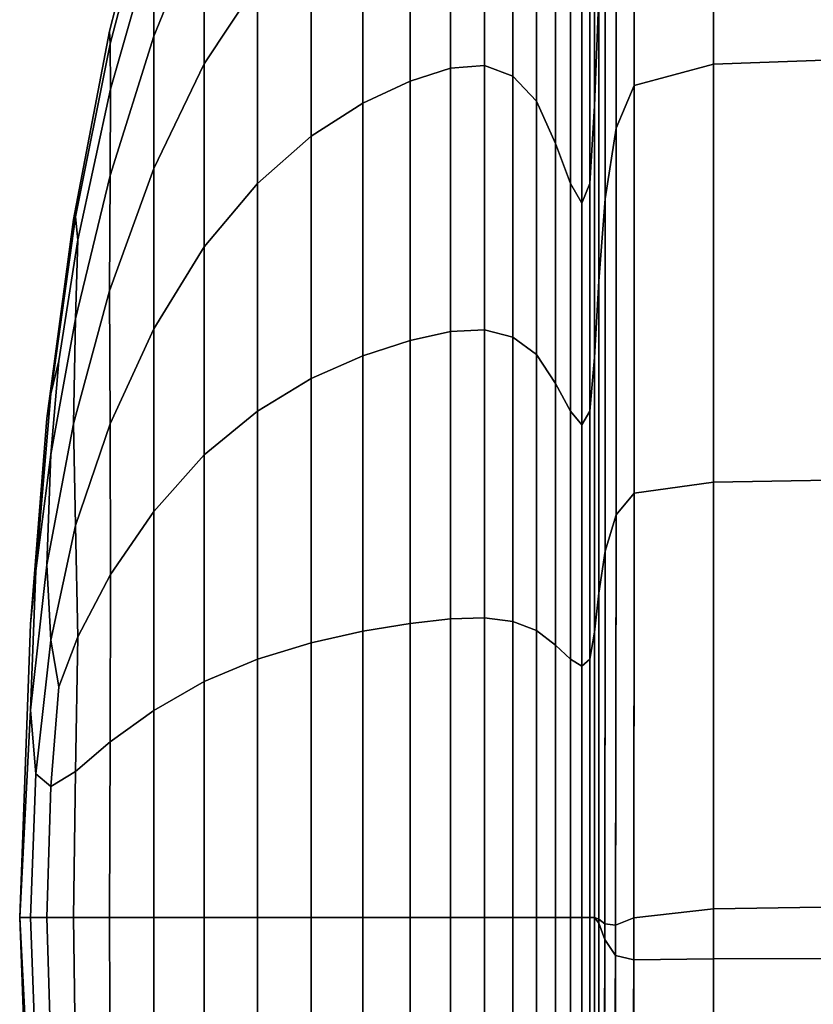
# Model space of a CAD drawing. Extents: x -0.286 to 0.286, y -0.213 to 0.332.
# Drawn here: x -0.286 to -0.282, y 0.223 to 0.229 of the extents above; entities that cross this region are included whole.
import ezdxf

# ---------------------------------------------------------------- set-up
doc = ezdxf.new("R2010")
doc.units = 0

msp = doc.modelspace()

# ---------------------------------------------------------------- linework, layer by layer
for points in [[(-0.2822489, 0.2310748, 0.3690303), (-0.2810722, 0.2311371, 0.368937), (-0.2810722, 0.2287924, 0.3676686), (-0.2822489, 0.2287494, 0.3677723)], [(-0.2822489, 0.2310748, 0.3914863), (-0.2822489, 0.2287494, 0.3927443), (-0.2810722, 0.2287924, 0.3928481), (-0.2810722, 0.2311371, 0.3915797)], [(-0.2822489, 0.2310748, 0.3690303), (-0.2822489, 0.2287494, 0.3677723), (-0.2827294, 0.2286204, 0.3680837), (-0.2827294, 0.2308878, 0.3693103)], [(-0.2822489, 0.2310748, 0.3914863), (-0.2827294, 0.2308878, 0.3912064), (-0.2827294, 0.2286204, 0.392433), (-0.2822489, 0.2287494, 0.3927443)], [(-0.2827294, 0.2308878, 0.3693103), (-0.2827294, 0.2286204, 0.3680837), (-0.2828398, 0.2283625, 0.3687063), (-0.2828398, 0.2305139, 0.3698702)], [(-0.2827294, 0.2308878, 0.3912064), (-0.2828398, 0.2305139, 0.3906464), (-0.2828398, 0.2283625, 0.3918103), (-0.2827294, 0.2286204, 0.392433)], [(-0.2829439, 0.2306923, 0.3731436), (-0.2829439, 0.2291685, 0.3718852), (-0.2829693, 0.2284972, 0.3728906), (-0.2829693, 0.2298379, 0.3739979)], [(-0.2829439, 0.2306923, 0.3873731), (-0.2829693, 0.2298379, 0.3865187), (-0.2829693, 0.2284972, 0.3876261), (-0.2829439, 0.2291685, 0.3886315)], [(-0.282906, 0.2298908, 0.3708034), (-0.2828398, 0.2305139, 0.3698702), (-0.2828398, 0.2283625, 0.3687063), (-0.282906, 0.2279326, 0.3697441)], [(-0.282906, 0.2298908, 0.3897132), (-0.282906, 0.2279326, 0.3907725), (-0.2828398, 0.2283625, 0.3918103), (-0.2828398, 0.2305139, 0.3906464)], [(-0.2856387, 0.2289201, 0.3838257), (-0.2853349, 0.2296667, 0.3843243), (-0.2853349, 0.2303489, 0.3830631), (-0.2856387, 0.2295187, 0.3827192)], [(-0.2856387, 0.2289201, 0.3766909), (-0.2856387, 0.2295187, 0.3777974), (-0.2853349, 0.2303489, 0.3774535), (-0.2853349, 0.2296667, 0.3761924)], [(-0.2850126, 0.2292403, 0.3745955), (-0.2853349, 0.2287516, 0.3750843), (-0.2853349, 0.2296667, 0.3761924), (-0.2850126, 0.2302419, 0.3758083)], [(-0.2850126, 0.2292403, 0.3859211), (-0.2850126, 0.2302419, 0.3847083), (-0.2853349, 0.2296667, 0.3843243), (-0.2853349, 0.2287516, 0.3854324)], [(-0.2836361, 0.2301477, 0.3736882), (-0.2836361, 0.2287406, 0.372526), (-0.2838424, 0.2287262, 0.3725476), (-0.2838424, 0.2301294, 0.3737064)], [(-0.2836361, 0.2301477, 0.3868285), (-0.2838424, 0.2301294, 0.3868102), (-0.2838424, 0.2287262, 0.3879691), (-0.2836361, 0.2287406, 0.3879906)], [(-0.2836361, 0.2301477, 0.3736882), (-0.283464, 0.2300673, 0.3737685), (-0.283464, 0.2286774, 0.3726206), (-0.2836361, 0.2287406, 0.372526)], [(-0.2836361, 0.2301477, 0.3868285), (-0.2836361, 0.2287406, 0.3879906), (-0.283464, 0.2286774, 0.387896), (-0.283464, 0.2300673, 0.3867481)], [(-0.2838424, 0.2301294, 0.3737064), (-0.2838424, 0.2287262, 0.3725476), (-0.2840868, 0.2286465, 0.3726669), (-0.2840868, 0.230028, 0.3738078)], [(-0.2838424, 0.2301294, 0.3868102), (-0.2840868, 0.230028, 0.3867088), (-0.2840868, 0.2286465, 0.3878497), (-0.2838424, 0.2287262, 0.3879691)], [(-0.2843734, 0.229859, 0.3739768), (-0.2840868, 0.230028, 0.3738078), (-0.2840868, 0.2286465, 0.3726669), (-0.2843734, 0.2285137, 0.3728658)], [(-0.2843734, 0.229859, 0.3865398), (-0.2843734, 0.2285137, 0.3876509), (-0.2840868, 0.2286465, 0.3878497), (-0.2840868, 0.230028, 0.3867088)], [(-0.283464, 0.2300673, 0.3737685), (-0.283322, 0.2298728, 0.373963), (-0.283322, 0.2285246, 0.3728495), (-0.283464, 0.2286774, 0.3726206)], [(-0.283464, 0.2300673, 0.3867481), (-0.283464, 0.2286774, 0.387896), (-0.2833221, 0.2285246, 0.3876671), (-0.283322, 0.2298728, 0.3865536)], [(-0.2859082, 0.2289505, 0.3802583), (-0.2859048, 0.2288738, 0.3813234), (-0.2856387, 0.2298779, 0.3815136), (-0.2856387, 0.2299976, 0.3802583)], [(-0.2859082, 0.2289505, 0.3802583), (-0.2856387, 0.2299976, 0.3802583), (-0.2856387, 0.2298779, 0.379003), (-0.2859048, 0.2288738, 0.3791932)], [(-0.2859048, 0.2288738, 0.3813234), (-0.2859014, 0.2285975, 0.3823377), (-0.2856387, 0.2295187, 0.3827192), (-0.2856387, 0.2298779, 0.3815136)], [(-0.2859048, 0.2288738, 0.3791932), (-0.2856387, 0.2298779, 0.379003), (-0.2856387, 0.2295187, 0.3777974), (-0.2859014, 0.2285975, 0.378179)], [(-0.2846871, 0.229603, 0.3742329), (-0.2843734, 0.229859, 0.3739768), (-0.2843734, 0.2285137, 0.3728658), (-0.2846871, 0.2283125, 0.3731671)], [(-0.2846871, 0.229603, 0.3862838), (-0.2846871, 0.2283125, 0.3873495), (-0.2843734, 0.2285137, 0.3876509), (-0.2843734, 0.229859, 0.3865398)], [(-0.2832062, 0.2295487, 0.3862295), (-0.283322, 0.2298728, 0.3865536), (-0.2833221, 0.2285246, 0.3876671), (-0.2832062, 0.2282698, 0.3872856)], [(-0.2832062, 0.2295487, 0.3742872), (-0.2832062, 0.2282698, 0.373231), (-0.283322, 0.2285246, 0.3728495), (-0.283322, 0.2298728, 0.373963)], [(-0.2829439, 0.2291685, 0.3718852), (-0.282906, 0.2298908, 0.3708034), (-0.282906, 0.2279326, 0.3697441), (-0.2829439, 0.2274344, 0.3709471)], [(-0.2829439, 0.2291685, 0.3886315), (-0.2829439, 0.2274344, 0.3895696), (-0.282906, 0.2279326, 0.3907725), (-0.282906, 0.2298908, 0.3897132)], [(-0.2829693, 0.2298379, 0.3739979), (-0.2829693, 0.2284972, 0.3728906), (-0.282998, 0.2280269, 0.3735949), (-0.282998, 0.2292395, 0.3745964)], [(-0.2829693, 0.2298379, 0.3865187), (-0.282998, 0.2292395, 0.3859203), (-0.282998, 0.2280269, 0.3869217), (-0.2829693, 0.2284972, 0.3876261)], [(-0.2856387, 0.2281172, 0.384798), (-0.2853349, 0.2287516, 0.3854324), (-0.2853349, 0.2296667, 0.3843243), (-0.2856387, 0.2289201, 0.3838257)], [(-0.2856387, 0.2281172, 0.3757187), (-0.2856387, 0.2289201, 0.3766909), (-0.2853349, 0.2296667, 0.3761924), (-0.2853349, 0.2287516, 0.3750843)], [(-0.2846871, 0.229603, 0.3742329), (-0.2846871, 0.2283125, 0.3731671), (-0.2850126, 0.2280275, 0.3735939), (-0.2850126, 0.2292403, 0.3745955)], [(-0.2846871, 0.229603, 0.3862838), (-0.2850126, 0.2292403, 0.3859211), (-0.2850126, 0.2280275, 0.3869227), (-0.2846871, 0.2283125, 0.3873495)], [(-0.2831148, 0.229239, 0.3859198), (-0.2832062, 0.2295487, 0.3862295), (-0.2832062, 0.2282698, 0.3872856), (-0.2831148, 0.2280265, 0.3869211)], [(-0.2831148, 0.229239, 0.3745969), (-0.2831148, 0.2280265, 0.3735955), (-0.2832062, 0.2282698, 0.373231), (-0.2832062, 0.2295487, 0.3742872)], [(-0.2859048, 0.2280757, 0.3832502), (-0.2856387, 0.2289201, 0.3838257), (-0.2856387, 0.2295187, 0.3827192), (-0.2859014, 0.2285975, 0.3823377)], [(-0.2859048, 0.2280757, 0.3772665), (-0.2859014, 0.2285975, 0.378179), (-0.2856387, 0.2295187, 0.3777974), (-0.2856387, 0.2289201, 0.3766909)], [(-0.2850126, 0.2292403, 0.3745955), (-0.2850126, 0.2280275, 0.3735939), (-0.2853349, 0.2276434, 0.3741691), (-0.2853349, 0.2287516, 0.3750843)], [(-0.2850126, 0.2292403, 0.3859211), (-0.2853349, 0.2287516, 0.3854324), (-0.2853349, 0.2276434, 0.3863475), (-0.2850126, 0.2280275, 0.3869227)], [(-0.2831148, 0.229239, 0.3859198), (-0.2831148, 0.2280265, 0.3869211), (-0.2830459, 0.2279077, 0.3867433), (-0.2830459, 0.2290879, 0.3857687)], [(-0.2831148, 0.229239, 0.3745969), (-0.2830459, 0.2290879, 0.374748), (-0.2830459, 0.2279077, 0.3737733), (-0.2831148, 0.2280265, 0.3735955)], [(-0.2830459, 0.2290879, 0.3857687), (-0.2830459, 0.2279077, 0.3867433), (-0.282998, 0.2280269, 0.3869217), (-0.282998, 0.2292395, 0.3859203)], [(-0.2830459, 0.2290879, 0.374748), (-0.282998, 0.2292395, 0.3745964), (-0.282998, 0.2280269, 0.3735949), (-0.2830459, 0.2279077, 0.3737733)], [(-0.2829439, 0.2291685, 0.3718852), (-0.2829439, 0.2274344, 0.3709471), (-0.2829693, 0.2269713, 0.3720651), (-0.2829693, 0.2284972, 0.3728906)], [(-0.2829439, 0.2291685, 0.3886315), (-0.2829693, 0.2284972, 0.3876261), (-0.2829693, 0.2269713, 0.3884515), (-0.2829439, 0.2274344, 0.3895696)], [(-0.2859082, 0.2289505, 0.3802583), (-0.2859048, 0.2288738, 0.3791932), (-0.2861137, 0.2278242, 0.3793726), (-0.2861271, 0.2278092, 0.3802583)], [(-0.2859082, 0.2289505, 0.3802583), (-0.2861271, 0.2278092, 0.3802583), (-0.2861137, 0.2278242, 0.381144), (-0.2859048, 0.2288738, 0.3813234)], [(-0.2859082, 0.2273768, 0.3840576), (-0.2856387, 0.2281172, 0.384798), (-0.2856387, 0.2289201, 0.3838257), (-0.2859048, 0.2280757, 0.3832502)], [(-0.2859082, 0.2273768, 0.3764591), (-0.2859048, 0.2280757, 0.3772665), (-0.2856387, 0.2289201, 0.3766909), (-0.2856387, 0.2281172, 0.3757187)], [(-0.2859048, 0.2288738, 0.3791932), (-0.2859014, 0.2285975, 0.378179), (-0.2861003, 0.2276848, 0.378557), (-0.2861137, 0.2278242, 0.3793726)], [(-0.2859048, 0.2288738, 0.3813234), (-0.2861137, 0.2278242, 0.381144), (-0.2861003, 0.2276848, 0.3819596), (-0.2859014, 0.2285975, 0.3823377)], [(-0.2822489, 0.2262156, 0.3670175), (-0.2822489, 0.2287494, 0.3677723), (-0.2810722, 0.2287924, 0.3676686), (-0.2810722, 0.2262375, 0.3669075)], [(-0.2822489, 0.2262156, 0.3934991), (-0.2810722, 0.2262375, 0.3936091), (-0.2810722, 0.2287924, 0.3928481), (-0.2822489, 0.2287494, 0.3927443)], [(-0.2856387, 0.2281172, 0.384798), (-0.2856387, 0.2271449, 0.385601), (-0.2853349, 0.2276434, 0.3863475), (-0.2853349, 0.2287516, 0.3854324)], [(-0.2856387, 0.2281172, 0.3757187), (-0.2853349, 0.2287516, 0.3750843), (-0.2853349, 0.2276434, 0.3741691), (-0.2856387, 0.2271449, 0.3749157)], [(-0.2838424, 0.2287262, 0.3725476), (-0.2838424, 0.2271293, 0.3716837), (-0.2840868, 0.2270743, 0.3718163), (-0.2840868, 0.2286465, 0.3726669)], [(-0.2838424, 0.2287262, 0.3879691), (-0.2840868, 0.2286465, 0.3878497), (-0.2840868, 0.2270743, 0.3887003), (-0.2838424, 0.2271293, 0.388833)], [(-0.2836361, 0.2287406, 0.372526), (-0.2836361, 0.2271392, 0.3716598), (-0.2838424, 0.2271293, 0.3716837), (-0.2838424, 0.2287262, 0.3725476)], [(-0.2836361, 0.2287406, 0.3879906), (-0.2838424, 0.2287262, 0.3879691), (-0.2838424, 0.2271293, 0.388833), (-0.2836361, 0.2271392, 0.3888569)], [(-0.2836361, 0.2287406, 0.372526), (-0.283464, 0.2286774, 0.3726206), (-0.283464, 0.2270956, 0.3717649), (-0.2836361, 0.2271392, 0.3716598)], [(-0.2836361, 0.2287406, 0.3879906), (-0.2836361, 0.2271392, 0.3888569), (-0.283464, 0.2270956, 0.3887517), (-0.283464, 0.2286774, 0.387896)], [(-0.2822489, 0.2262156, 0.3670175), (-0.2827294, 0.2261498, 0.3673477), (-0.2827294, 0.2286204, 0.3680837), (-0.2822489, 0.2287494, 0.3677723)], [(-0.2822489, 0.2262156, 0.3934991), (-0.2822489, 0.2287494, 0.3927443), (-0.2827294, 0.2286204, 0.392433), (-0.2827294, 0.2261498, 0.3931689)], [(-0.2843734, 0.2285137, 0.3728658), (-0.2840868, 0.2286465, 0.3726669), (-0.2840868, 0.2270743, 0.3718163), (-0.2843734, 0.2269827, 0.3720375)], [(-0.2843734, 0.2285137, 0.3876509), (-0.2843734, 0.2269827, 0.3884791), (-0.2840868, 0.2270743, 0.3887003), (-0.2840868, 0.2286465, 0.3878497)], [(-0.283464, 0.2286774, 0.3726206), (-0.283322, 0.2285246, 0.3728495), (-0.283322, 0.2269902, 0.3720194), (-0.283464, 0.2270956, 0.3717649)], [(-0.283464, 0.2286774, 0.387896), (-0.283464, 0.2270956, 0.3887517), (-0.2833221, 0.2269902, 0.3884972), (-0.2833221, 0.2285246, 0.3876671)], [(-0.2859048, 0.2280757, 0.3832502), (-0.2859014, 0.2285975, 0.3823377), (-0.2861003, 0.2276848, 0.3819596), (-0.2861137, 0.2272067, 0.3826349)], [(-0.2859048, 0.2280757, 0.3772665), (-0.2861137, 0.2272067, 0.3778818), (-0.2861003, 0.2276848, 0.378557), (-0.2859014, 0.2285975, 0.378179)], [(-0.2827294, 0.2261498, 0.3673477), (-0.2828398, 0.2260182, 0.368008), (-0.2828398, 0.2283625, 0.3687063), (-0.2827294, 0.2286204, 0.3680837)], [(-0.2827294, 0.2261498, 0.3931689), (-0.2827294, 0.2286204, 0.392433), (-0.2828398, 0.2283625, 0.3918103), (-0.2828398, 0.2260182, 0.3925086)], [(-0.2846871, 0.2283125, 0.3731671), (-0.2843734, 0.2285137, 0.3728658), (-0.2843734, 0.2269827, 0.3720375), (-0.2846871, 0.2268439, 0.3723726)], [(-0.2846871, 0.2283125, 0.3873495), (-0.2846871, 0.2268439, 0.388144), (-0.2843734, 0.2269827, 0.3884791), (-0.2843734, 0.2285137, 0.3876509)], [(-0.2832062, 0.2282698, 0.3872856), (-0.2833221, 0.2285246, 0.3876671), (-0.2833221, 0.2269902, 0.3884972), (-0.2832062, 0.2268144, 0.3880729)], [(-0.2832062, 0.2282698, 0.373231), (-0.2832062, 0.2268144, 0.3724437), (-0.283322, 0.2269902, 0.3720194), (-0.283322, 0.2285246, 0.3728495)], [(-0.2829693, 0.2284972, 0.3728906), (-0.2829693, 0.2269713, 0.3720651), (-0.282998, 0.2266468, 0.3728484), (-0.282998, 0.2280269, 0.3735949)], [(-0.2829693, 0.2284972, 0.3876261), (-0.282998, 0.2280269, 0.3869217), (-0.282998, 0.2266468, 0.3876683), (-0.2829693, 0.2269713, 0.3884515)], [(-0.282906, 0.2257989, 0.3914081), (-0.2828398, 0.2260182, 0.3925086), (-0.2828398, 0.2283625, 0.3918103), (-0.282906, 0.2279326, 0.3907725)], [(-0.282906, 0.2257989, 0.3691086), (-0.282906, 0.2279326, 0.3697441), (-0.2828398, 0.2283625, 0.3687063), (-0.2828398, 0.2260182, 0.368008)], [(-0.2846871, 0.2283125, 0.3731671), (-0.2846871, 0.2268439, 0.3723726), (-0.2850126, 0.2266473, 0.3728473), (-0.2850126, 0.2280275, 0.3735939)], [(-0.2846871, 0.2283125, 0.3873495), (-0.2850126, 0.2280275, 0.3869227), (-0.2850126, 0.2266473, 0.3876694), (-0.2846871, 0.2268439, 0.388144)], [(-0.2831148, 0.2280265, 0.3869211), (-0.2832062, 0.2282698, 0.3872856), (-0.2832062, 0.2268144, 0.3880729), (-0.2831148, 0.2266465, 0.3876676)], [(-0.2831148, 0.2280265, 0.3735955), (-0.2831148, 0.2266465, 0.372849), (-0.2832062, 0.2268144, 0.3724437), (-0.2832062, 0.2282698, 0.373231)], [(-0.2859082, 0.2273768, 0.3840576), (-0.2859048, 0.2265694, 0.3847565), (-0.2856387, 0.2271449, 0.385601), (-0.2856387, 0.2281172, 0.384798)], [(-0.2859082, 0.2273768, 0.3764591), (-0.2856387, 0.2281172, 0.3757187), (-0.2856387, 0.2271449, 0.3749157), (-0.2859048, 0.2265694, 0.3757602)], [(-0.2859082, 0.2273768, 0.3840576), (-0.2859048, 0.2280757, 0.3832502), (-0.2861137, 0.2272067, 0.3826349), (-0.2861271, 0.2265698, 0.3832506)], [(-0.2859082, 0.2273768, 0.3764591), (-0.2861271, 0.2265698, 0.377266), (-0.2861137, 0.2272067, 0.3778818), (-0.2859048, 0.2280757, 0.3772665)], [(-0.2850126, 0.2280275, 0.3735939), (-0.2850126, 0.2266473, 0.3728473), (-0.2853349, 0.2263823, 0.3734869), (-0.2853349, 0.2276434, 0.3741691)], [(-0.2850126, 0.2280275, 0.3869227), (-0.2853349, 0.2276434, 0.3863475), (-0.2853349, 0.2263823, 0.3870297), (-0.2850126, 0.2266473, 0.3876694)], [(-0.2831148, 0.2280265, 0.3869211), (-0.2831148, 0.2266465, 0.3876676), (-0.2830459, 0.2265646, 0.3874699), (-0.2830459, 0.2279077, 0.3867433)], [(-0.2831148, 0.2280265, 0.3735955), (-0.2830459, 0.2279077, 0.3737733), (-0.2830459, 0.2265646, 0.3730468), (-0.2831148, 0.2266465, 0.372849)], [(-0.2830459, 0.2279077, 0.3867433), (-0.2830459, 0.2265646, 0.3874699), (-0.282998, 0.2266468, 0.3876683), (-0.282998, 0.2280269, 0.3869217)], [(-0.2830459, 0.2279077, 0.3737733), (-0.282998, 0.2280269, 0.3735949), (-0.282998, 0.2266468, 0.3728484), (-0.2830459, 0.2265646, 0.3730468)], [(-0.2829439, 0.2255448, 0.3901325), (-0.282906, 0.2257989, 0.3914081), (-0.282906, 0.2279326, 0.3907725), (-0.2829439, 0.2274344, 0.3895696)], [(-0.2829439, 0.2255448, 0.3703842), (-0.2829439, 0.2274344, 0.3709471), (-0.282906, 0.2279326, 0.3697441), (-0.282906, 0.2257989, 0.3691086)], [(-0.2861271, 0.2278092, 0.3802583), (-0.2861137, 0.2278242, 0.3793726), (-0.2862643, 0.2267519, 0.3794633), (-0.2862887, 0.2266019, 0.3802583)], [(-0.2861271, 0.2278092, 0.3802583), (-0.2862887, 0.2266019, 0.3802583), (-0.2862643, 0.2267519, 0.3810533), (-0.2861137, 0.2278242, 0.381144)], [(-0.2861137, 0.2278242, 0.3793726), (-0.2861003, 0.2276848, 0.378557), (-0.2862147, 0.2269526, 0.3788603), (-0.2862643, 0.2267519, 0.3794633)], [(-0.2861137, 0.2278242, 0.381144), (-0.2862643, 0.2267519, 0.3810533), (-0.2862147, 0.2269526, 0.3816563), (-0.2861003, 0.2276848, 0.3819596)], [(-0.2861137, 0.2272067, 0.3826349), (-0.2861003, 0.2276848, 0.3819596), (-0.2862147, 0.2269526, 0.3816563), (-0.2862643, 0.2263843, 0.3819408)], [(-0.2861137, 0.2272067, 0.3778818), (-0.2862643, 0.2263843, 0.3785758), (-0.2862147, 0.2269526, 0.3788603), (-0.2861003, 0.2276848, 0.378557)], [(-0.2856387, 0.2271449, 0.385601), (-0.2856387, 0.2260384, 0.3861995), (-0.2853349, 0.2263823, 0.3870297), (-0.2853349, 0.2276434, 0.3863475)], [(-0.2856387, 0.2271449, 0.3749157), (-0.2853349, 0.2276434, 0.3741691), (-0.2853349, 0.2263823, 0.3734869), (-0.2856387, 0.2260384, 0.3743171)], [(-0.2829439, 0.2255448, 0.3901325), (-0.2829439, 0.2274344, 0.3895696), (-0.2829693, 0.2269713, 0.3884515), (-0.2829693, 0.2253086, 0.3889468)], [(-0.2829439, 0.2255448, 0.3703842), (-0.2829693, 0.2253086, 0.3715698), (-0.2829693, 0.2269713, 0.3720651), (-0.2829439, 0.2274344, 0.3709471)], [(-0.2859082, 0.2273768, 0.3840576), (-0.2861271, 0.2265698, 0.3832506), (-0.2861137, 0.2259541, 0.3838875), (-0.2859048, 0.2265694, 0.3847565)], [(-0.2859082, 0.2273768, 0.3764591), (-0.2859048, 0.2265694, 0.3757602), (-0.2861137, 0.2259541, 0.3766291), (-0.2861271, 0.2265698, 0.377266)], [(-0.2861271, 0.2265698, 0.3832506), (-0.2861137, 0.2272067, 0.3826349), (-0.2862643, 0.2263843, 0.3819408), (-0.2862887, 0.2257161, 0.3823969)], [(-0.2861271, 0.2265698, 0.377266), (-0.2862887, 0.2257161, 0.3781197), (-0.2862643, 0.2263843, 0.3785758), (-0.2861137, 0.2272067, 0.3778818)], [(-0.2859048, 0.2265694, 0.3847565), (-0.2859014, 0.2256569, 0.3852783), (-0.2856387, 0.2260384, 0.3861995), (-0.2856387, 0.2271449, 0.385601)], [(-0.2859048, 0.2265694, 0.3757602), (-0.2856387, 0.2271449, 0.3749157), (-0.2856387, 0.2260384, 0.3743171), (-0.2859014, 0.2256569, 0.3752383)], [(-0.2838424, 0.2253892, 0.3893513), (-0.2838424, 0.2271293, 0.388833), (-0.2840868, 0.2270743, 0.3887003), (-0.2840868, 0.2253611, 0.3892106)], [(-0.2838424, 0.2253892, 0.3711653), (-0.2840868, 0.2253611, 0.371306), (-0.2840868, 0.2270743, 0.3718163), (-0.2838424, 0.2271293, 0.3716837)], [(-0.2836361, 0.2253942, 0.3893767), (-0.2836361, 0.2271392, 0.3888569), (-0.2838424, 0.2271293, 0.388833), (-0.2838424, 0.2253892, 0.3893513)], [(-0.2836361, 0.2253942, 0.3711399), (-0.2838424, 0.2253892, 0.3711653), (-0.2838424, 0.2271293, 0.3716837), (-0.2836361, 0.2271392, 0.3716598)], [(-0.2836361, 0.2253942, 0.3893767), (-0.283464, 0.225372, 0.3892652), (-0.283464, 0.2270956, 0.3887517), (-0.2836361, 0.2271392, 0.3888569)], [(-0.2836361, 0.2253942, 0.3711399), (-0.2836361, 0.2271392, 0.3716598), (-0.283464, 0.2270956, 0.3717649), (-0.283464, 0.225372, 0.3712515)], [(-0.283464, 0.225372, 0.3892652), (-0.2833221, 0.2253182, 0.3889952), (-0.2833221, 0.2269902, 0.3884972), (-0.283464, 0.2270956, 0.3887517)], [(-0.283464, 0.225372, 0.3712515), (-0.283464, 0.2270956, 0.3717649), (-0.283322, 0.2269902, 0.3720194), (-0.283322, 0.2253182, 0.3715214)], [(-0.2843734, 0.2253144, 0.3715405), (-0.2843734, 0.2269827, 0.3720375), (-0.2840868, 0.2270743, 0.3718163), (-0.2840868, 0.2253611, 0.371306)], [(-0.2843734, 0.2253144, 0.3889761), (-0.2840868, 0.2253611, 0.3892106), (-0.2840868, 0.2270743, 0.3887003), (-0.2843734, 0.2269827, 0.3884791)], [(-0.2846871, 0.2252436, 0.3718959), (-0.2846871, 0.2268439, 0.3723726), (-0.2843734, 0.2269827, 0.3720375), (-0.2843734, 0.2253144, 0.3715405)], [(-0.2846871, 0.2252436, 0.3886207), (-0.2843734, 0.2253144, 0.3889761), (-0.2843734, 0.2269827, 0.3884791), (-0.2846871, 0.2268439, 0.388144)], [(-0.2832062, 0.2252286, 0.3885453), (-0.2832062, 0.2268144, 0.3880729), (-0.2833221, 0.2269902, 0.3884972), (-0.2833221, 0.2253182, 0.3889952)], [(-0.2832062, 0.2252286, 0.3719713), (-0.283322, 0.2253182, 0.3715214), (-0.283322, 0.2269902, 0.3720194), (-0.2832062, 0.2268144, 0.3724437)], [(-0.2863554, 0.2256796, 0.381129), (-0.2862643, 0.2263843, 0.3819408), (-0.2862147, 0.2269526, 0.3816563), (-0.2862643, 0.2267519, 0.3810533)], [(-0.2863554, 0.2256796, 0.3793876), (-0.2862643, 0.2267519, 0.3794633), (-0.2862147, 0.2269526, 0.3788603), (-0.2862643, 0.2263843, 0.3785758)], [(-0.2829693, 0.2253086, 0.3889468), (-0.2829693, 0.2269713, 0.3884515), (-0.282998, 0.2266468, 0.3876683), (-0.282998, 0.2251431, 0.3881162)], [(-0.2829693, 0.2253086, 0.3715698), (-0.282998, 0.2251431, 0.3724004), (-0.282998, 0.2266468, 0.3728484), (-0.2829693, 0.2269713, 0.3720651)], [(-0.2846871, 0.2252436, 0.3718959), (-0.2850126, 0.2251433, 0.3723993), (-0.2850126, 0.2266473, 0.3728473), (-0.2846871, 0.2268439, 0.3723726)], [(-0.2846871, 0.2252436, 0.3886207), (-0.2846871, 0.2268439, 0.388144), (-0.2850126, 0.2266473, 0.3876694), (-0.2850126, 0.2251433, 0.3881174)], [(-0.2831148, 0.225143, 0.3724011), (-0.2832062, 0.2252286, 0.3719713), (-0.2832062, 0.2268144, 0.3724437), (-0.2831148, 0.2266465, 0.372849)], [(-0.2831148, 0.225143, 0.3881155), (-0.2831148, 0.2266465, 0.3876676), (-0.2832062, 0.2268144, 0.3880729), (-0.2832062, 0.2252286, 0.3885453)], [(-0.2863861, 0.2253566, 0.3802583), (-0.2863554, 0.2256796, 0.381129), (-0.2862643, 0.2267519, 0.3810533), (-0.2862887, 0.2266019, 0.3802583)], [(-0.2863861, 0.2253566, 0.3802583), (-0.2862887, 0.2266019, 0.3802583), (-0.2862643, 0.2267519, 0.3794633), (-0.2863554, 0.2256796, 0.3793876)], [(-0.2850126, 0.2251433, 0.3723993), (-0.2853349, 0.2250082, 0.3730776), (-0.2853349, 0.2263823, 0.3734869), (-0.2850126, 0.2266473, 0.3728473)], [(-0.2850126, 0.2251433, 0.3881174), (-0.2850126, 0.2266473, 0.3876694), (-0.2853349, 0.2263823, 0.3870297), (-0.2853349, 0.2250082, 0.3874391)], [(-0.2831148, 0.225143, 0.3724011), (-0.2831148, 0.2266465, 0.372849), (-0.2830459, 0.2265646, 0.3730468), (-0.2830459, 0.2251012, 0.3726108)], [(-0.2831148, 0.225143, 0.3881155), (-0.2830459, 0.2251012, 0.3879058), (-0.2830459, 0.2265646, 0.3874699), (-0.2831148, 0.2266465, 0.3876676)], [(-0.2830459, 0.2251012, 0.3726108), (-0.2830459, 0.2265646, 0.3730468), (-0.282998, 0.2266468, 0.3728484), (-0.282998, 0.2251431, 0.3724004)], [(-0.2830459, 0.2251012, 0.3879058), (-0.282998, 0.2251431, 0.3881162), (-0.282998, 0.2266468, 0.3876683), (-0.2830459, 0.2265646, 0.3874699)], [(-0.2861271, 0.2265698, 0.3832506), (-0.2862887, 0.2257161, 0.3823969), (-0.2862643, 0.22526, 0.3830651), (-0.2861137, 0.2259541, 0.3838875)], [(-0.2861271, 0.2265698, 0.377266), (-0.2861137, 0.2259541, 0.3766291), (-0.2862643, 0.22526, 0.3774515), (-0.2862887, 0.2257161, 0.3781197)], [(-0.2859048, 0.2265694, 0.3847565), (-0.2861137, 0.2259541, 0.3838875), (-0.2861003, 0.2252788, 0.3843656), (-0.2859014, 0.2256569, 0.3852783)], [(-0.2859048, 0.2265694, 0.3757602), (-0.2859014, 0.2256569, 0.3752383), (-0.2861003, 0.2252788, 0.376151), (-0.2861137, 0.2259541, 0.3766291)], [(-0.2863861, 0.2248355, 0.3815164), (-0.2862887, 0.2257161, 0.3823969), (-0.2862643, 0.2263843, 0.3819408), (-0.2863554, 0.2256796, 0.381129)], [(-0.2863861, 0.2248355, 0.3790003), (-0.2863554, 0.2256796, 0.3793876), (-0.2862643, 0.2263843, 0.3785758), (-0.2862887, 0.2257161, 0.3781197)], [(-0.2856387, 0.2248328, 0.3865587), (-0.2853349, 0.2250082, 0.3874391), (-0.2853349, 0.2263823, 0.3870297), (-0.2856387, 0.2260384, 0.3861995)], [(-0.2856387, 0.2248328, 0.373958), (-0.2856387, 0.2260384, 0.3743171), (-0.2853349, 0.2263823, 0.3734869), (-0.2853349, 0.2250082, 0.3730776)], [(-0.2822494, 0.2236307, 0.3666544), (-0.2827314, 0.2235766, 0.3670053), (-0.2827294, 0.2261498, 0.3673477), (-0.2822489, 0.2262156, 0.3670175)], [(-0.2822494, 0.2233289, 0.3938783), (-0.2822489, 0.2262156, 0.3934991), (-0.2827294, 0.2261498, 0.3931689), (-0.2827314, 0.2233223, 0.3935253)], [(-0.2822494, 0.2236307, 0.3666544), (-0.2822489, 0.2262156, 0.3670175), (-0.2810722, 0.2262375, 0.3669075), (-0.2810722, 0.2236487, 0.3665375)], [(-0.2822494, 0.2233289, 0.3938783), (-0.2810722, 0.2233308, 0.3939959), (-0.2810722, 0.2262375, 0.3936091), (-0.2822489, 0.2262156, 0.3934991)], [(-0.2827314, 0.2235766, 0.3670053), (-0.2828428, 0.2235316, 0.3677023), (-0.2828398, 0.2260182, 0.368008), (-0.2827294, 0.2261498, 0.3673477)], [(-0.2827314, 0.2233223, 0.3935253), (-0.2827294, 0.2261498, 0.3931689), (-0.2828398, 0.2260182, 0.3925086), (-0.2828428, 0.2233487, 0.3928248)], [(-0.2859048, 0.2246426, 0.3855546), (-0.2856387, 0.2248328, 0.3865587), (-0.2856387, 0.2260384, 0.3861995), (-0.2859014, 0.2256569, 0.3852783)], [(-0.2859048, 0.2246426, 0.3749621), (-0.2859014, 0.2256569, 0.3752383), (-0.2856387, 0.2260384, 0.3743171), (-0.2856387, 0.2248328, 0.373958)], [(-0.282908, 0.2234455, 0.3916644), (-0.2828428, 0.2233487, 0.3928248), (-0.2828398, 0.2260182, 0.3925086), (-0.282906, 0.2257989, 0.3914081)], [(-0.282908, 0.223541, 0.3688577), (-0.282906, 0.2257989, 0.3691086), (-0.2828398, 0.2260182, 0.368008), (-0.2828428, 0.2235316, 0.3677023)], [(-0.2861137, 0.2259541, 0.3838875), (-0.2862643, 0.22526, 0.3830651), (-0.2862147, 0.2249755, 0.3836335), (-0.2861003, 0.2252788, 0.3843656)], [(-0.2861137, 0.2259541, 0.3766291), (-0.2861003, 0.2252788, 0.376151), (-0.2862147, 0.2249755, 0.3768832), (-0.2862643, 0.22526, 0.3774515)], [(-0.2829444, 0.2235445, 0.3903312), (-0.282908, 0.2234455, 0.3916644), (-0.282906, 0.2257989, 0.3914081), (-0.2829439, 0.2255448, 0.3901325)], [(-0.2829444, 0.2235684, 0.3701868), (-0.2829439, 0.2255448, 0.3703842), (-0.282906, 0.2257989, 0.3691086), (-0.282908, 0.223541, 0.3688577)], [(-0.2864523, 0.2235775, 0.3802583), (-0.2863861, 0.2248355, 0.3815164), (-0.2863554, 0.2256796, 0.381129), (-0.2863861, 0.2253566, 0.3802583)], [(-0.2864523, 0.2235775, 0.3802583), (-0.2863861, 0.2253566, 0.3802583), (-0.2863554, 0.2256796, 0.3793876), (-0.2863861, 0.2248355, 0.3790003)], [(-0.2863861, 0.2248355, 0.3790003), (-0.2862887, 0.2257161, 0.3781197), (-0.2862643, 0.22526, 0.3774515), (-0.2863554, 0.2244482, 0.3781562)], [(-0.2863861, 0.2248355, 0.3815164), (-0.2863554, 0.2244482, 0.3823604), (-0.2862643, 0.22526, 0.3830651), (-0.2862887, 0.2257161, 0.3823969)], [(-0.2859048, 0.2246426, 0.3855546), (-0.2859014, 0.2256569, 0.3852783), (-0.2861003, 0.2252788, 0.3843656), (-0.2861137, 0.2244632, 0.384505)], [(-0.2859048, 0.2246426, 0.3749621), (-0.2861137, 0.2244632, 0.3760116), (-0.2861003, 0.2252788, 0.376151), (-0.2859014, 0.2256569, 0.3752383)], [(-0.2829444, 0.2235445, 0.3903312), (-0.2829439, 0.2255448, 0.3901325), (-0.2829693, 0.2253086, 0.3889468), (-0.2829693, 0.2235775, 0.3891119)], [(-0.2829444, 0.2235684, 0.3701868), (-0.2829693, 0.2235775, 0.3714047), (-0.2829693, 0.2253086, 0.3715698), (-0.2829439, 0.2255448, 0.3703842)], [(-0.2838424, 0.2235775, 0.3895241), (-0.2838424, 0.2253892, 0.3893513), (-0.2840868, 0.2253611, 0.3892106), (-0.2840868, 0.2235775, 0.3893807)], [(-0.2838424, 0.2235775, 0.3709925), (-0.2840868, 0.2235775, 0.3711359), (-0.2840868, 0.2253611, 0.371306), (-0.2838424, 0.2253892, 0.3711653)], [(-0.2836361, 0.2235775, 0.3895499), (-0.2836361, 0.2253942, 0.3893767), (-0.2838424, 0.2253892, 0.3893513), (-0.2838424, 0.2235775, 0.3895241)], [(-0.2836361, 0.2235775, 0.3709667), (-0.2838424, 0.2235775, 0.3709925), (-0.2838424, 0.2253892, 0.3711653), (-0.2836361, 0.2253942, 0.3711399)], [(-0.2836361, 0.2235775, 0.3895499), (-0.283464, 0.2235775, 0.3894363), (-0.283464, 0.225372, 0.3892652), (-0.2836361, 0.2253942, 0.3893767)], [(-0.2836361, 0.2235775, 0.3709667), (-0.2836361, 0.2253942, 0.3711399), (-0.283464, 0.225372, 0.3712515), (-0.283464, 0.2235775, 0.3710803)], [(-0.283464, 0.2235775, 0.3894363), (-0.2833221, 0.2235775, 0.3891613), (-0.2833221, 0.2253182, 0.3889952), (-0.283464, 0.225372, 0.3892652)], [(-0.283464, 0.2235775, 0.3710803), (-0.283464, 0.225372, 0.3712515), (-0.283322, 0.2253182, 0.3715214), (-0.2833221, 0.2235775, 0.3713554)], [(-0.2846871, 0.2235775, 0.371737), (-0.2846871, 0.2252436, 0.3718959), (-0.2843734, 0.2253144, 0.3715405), (-0.2843734, 0.2235775, 0.3713749)], [(-0.2846871, 0.2235775, 0.3887796), (-0.2843734, 0.2235775, 0.3891417), (-0.2843734, 0.2253144, 0.3889761), (-0.2846871, 0.2252436, 0.3886207)], [(-0.2843734, 0.2235775, 0.3713749), (-0.2843734, 0.2253144, 0.3715405), (-0.2840868, 0.2253611, 0.371306), (-0.2840868, 0.2235775, 0.3711359)], [(-0.2843734, 0.2235775, 0.3891417), (-0.2840868, 0.2235775, 0.3893807), (-0.2840868, 0.2253611, 0.3892106), (-0.2843734, 0.2253144, 0.3889761)], [(-0.2832062, 0.2235775, 0.3718138), (-0.2833221, 0.2235775, 0.3713554), (-0.283322, 0.2253182, 0.3715214), (-0.2832062, 0.2252286, 0.3719713)], [(-0.2832062, 0.2235775, 0.3887028), (-0.2832062, 0.2252286, 0.3885453), (-0.2833221, 0.2253182, 0.3889952), (-0.2833221, 0.2235775, 0.3891613)], [(-0.2829693, 0.2235775, 0.3891119), (-0.2829693, 0.2253086, 0.3889468), (-0.282998, 0.2251431, 0.3881162), (-0.282998, 0.2235775, 0.3882655)], [(-0.2829693, 0.2235775, 0.3714047), (-0.282998, 0.2235775, 0.3722511), (-0.282998, 0.2251431, 0.3724004), (-0.2829693, 0.2253086, 0.3715698)], [(-0.2863554, 0.2244482, 0.3781562), (-0.2862643, 0.22526, 0.3774515), (-0.2862147, 0.2249755, 0.3768832), (-0.2862643, 0.2243725, 0.3770839)], [(-0.2863554, 0.2244482, 0.3823604), (-0.2862643, 0.2243725, 0.3834327), (-0.2862147, 0.2249755, 0.3836335), (-0.2862643, 0.22526, 0.3830651)], [(-0.2861137, 0.2244632, 0.384505), (-0.2861003, 0.2252788, 0.3843656), (-0.2862147, 0.2249755, 0.3836335), (-0.2862643, 0.2243725, 0.3834327)], [(-0.2861137, 0.2244632, 0.3760116), (-0.2862643, 0.2243725, 0.3770839), (-0.2862147, 0.2249755, 0.3768832), (-0.2861003, 0.2252788, 0.376151)], [(-0.2846871, 0.2235775, 0.371737), (-0.2850126, 0.2235775, 0.3722499), (-0.2850126, 0.2251433, 0.3723993), (-0.2846871, 0.2252436, 0.3718959)], [(-0.2846871, 0.2235775, 0.3887796), (-0.2846871, 0.2252436, 0.3886207), (-0.2850126, 0.2251433, 0.3881174), (-0.2850126, 0.2235775, 0.3882667)], [(-0.2831148, 0.2235775, 0.3722518), (-0.2832062, 0.2235775, 0.3718138), (-0.2832062, 0.2252286, 0.3719713), (-0.2831148, 0.225143, 0.3724011)], [(-0.2831148, 0.2235775, 0.3882648), (-0.2831148, 0.225143, 0.3881155), (-0.2832062, 0.2252286, 0.3885453), (-0.2832062, 0.2235775, 0.3887028)], [(-0.2850126, 0.2235775, 0.3722499), (-0.2853349, 0.2235775, 0.3729411), (-0.2853349, 0.2250082, 0.3730776), (-0.2850126, 0.2251433, 0.3723993)], [(-0.2850126, 0.2235775, 0.3882667), (-0.2850126, 0.2251433, 0.3881174), (-0.2853349, 0.2250082, 0.3874391), (-0.2853349, 0.2235775, 0.3875755)], [(-0.2831148, 0.2235775, 0.3722518), (-0.2831148, 0.225143, 0.3724011), (-0.2830459, 0.2251012, 0.3726108), (-0.2830459, 0.2235775, 0.3724655)], [(-0.2831148, 0.2235775, 0.3882648), (-0.2830459, 0.2235775, 0.3880511), (-0.2830459, 0.2251012, 0.3879058), (-0.2831148, 0.225143, 0.3881155)], [(-0.2830459, 0.2235775, 0.3724655), (-0.2830459, 0.2251012, 0.3726108), (-0.282998, 0.2251431, 0.3724004), (-0.282998, 0.2235775, 0.3722511)], [(-0.2830459, 0.2235775, 0.3880511), (-0.282998, 0.2235775, 0.3882655), (-0.282998, 0.2251431, 0.3881162), (-0.2830459, 0.2251012, 0.3879058)], [(-0.2856387, 0.2235775, 0.3866784), (-0.2853349, 0.2235775, 0.3875755), (-0.2853349, 0.2250082, 0.3874391), (-0.2856387, 0.2248328, 0.3865587)], [(-0.2856387, 0.2235775, 0.3738382), (-0.2856387, 0.2248328, 0.373958), (-0.2853349, 0.2250082, 0.3730776), (-0.2853349, 0.2235775, 0.3729411)], [(-0.2864523, 0.2235775, 0.3802583), (-0.2863861, 0.2248355, 0.3790003), (-0.2863554, 0.2244482, 0.3781562), (-0.2863861, 0.2235775, 0.3784792)], [(-0.2864523, 0.2235775, 0.3802583), (-0.2863861, 0.2235775, 0.3820375), (-0.2863554, 0.2244482, 0.3823604), (-0.2863861, 0.2248355, 0.3815164)], [(-0.2859082, 0.2235775, 0.3856313), (-0.2856387, 0.2235775, 0.3866784), (-0.2856387, 0.2248328, 0.3865587), (-0.2859048, 0.2246426, 0.3855546)], [(-0.2859082, 0.2235775, 0.3748854), (-0.2859048, 0.2246426, 0.3749621), (-0.2856387, 0.2248328, 0.373958), (-0.2856387, 0.2235775, 0.3738382)], [(-0.2859082, 0.2235775, 0.3856313), (-0.2859048, 0.2246426, 0.3855546), (-0.2861137, 0.2244632, 0.384505), (-0.2861271, 0.2235775, 0.38449)], [(-0.2859082, 0.2235775, 0.3748854), (-0.2861271, 0.2235775, 0.3760266), (-0.2861137, 0.2244632, 0.3760116), (-0.2859048, 0.2246426, 0.3749621)], [(-0.2863861, 0.2235775, 0.3784792), (-0.2863554, 0.2244482, 0.3781562), (-0.2862643, 0.2243725, 0.3770839), (-0.2862887, 0.2235775, 0.3772339)], [(-0.2863861, 0.2235775, 0.3820375), (-0.2862887, 0.2235775, 0.3832828), (-0.2862643, 0.2243725, 0.3834327), (-0.2863554, 0.2244482, 0.3823604)], [(-0.2861271, 0.2235775, 0.38449), (-0.2861137, 0.2244632, 0.384505), (-0.2862643, 0.2243725, 0.3834327), (-0.2862887, 0.2235775, 0.3832828)], [(-0.2861271, 0.2235775, 0.3760266), (-0.2862887, 0.2235775, 0.3772339), (-0.2862643, 0.2243725, 0.3770839), (-0.2861137, 0.2244632, 0.3760116)], [(-0.2822494, 0.2236307, 0.3666544), (-0.2810722, 0.2236487, 0.3665375), (-0.2810722, 0.2212023, 0.366442), (-0.2822509, 0.2211521, 0.3665713)], [(-0.2864523, 0.2235775, 0.3802583), (-0.2863861, 0.2235775, 0.3784792), (-0.2863554, 0.2227068, 0.3781562), (-0.2863861, 0.2223195, 0.3790003)], [(-0.2864523, 0.2235775, 0.3802583), (-0.2863861, 0.2223195, 0.3790003), (-0.2863554, 0.2214755, 0.3793876), (-0.2863861, 0.2217984, 0.3802583)], [(-0.2864523, 0.2235775, 0.3802583), (-0.2863861, 0.2217984, 0.3802583), (-0.2863554, 0.2214755, 0.381129), (-0.2863861, 0.2223195, 0.3815164)], [(-0.2864523, 0.2235775, 0.3802583), (-0.2863861, 0.2223195, 0.3815164), (-0.2863554, 0.2227068, 0.3823604), (-0.2863861, 0.2235775, 0.3820375)], [(-0.2863861, 0.2235775, 0.3784792), (-0.2862887, 0.2235775, 0.3772339), (-0.2862643, 0.2227825, 0.3770839), (-0.2863554, 0.2227068, 0.3781562)], [(-0.2863861, 0.2235775, 0.3820375), (-0.2863554, 0.2227068, 0.3823604), (-0.2862643, 0.2227825, 0.3834327), (-0.2862887, 0.2235775, 0.3832828)], [(-0.2861271, 0.2235775, 0.38449), (-0.2862887, 0.2235775, 0.3832828), (-0.2862643, 0.2227825, 0.3834327), (-0.2861137, 0.2226918, 0.384505)], [(-0.2861271, 0.2235775, 0.3760266), (-0.2861137, 0.2226918, 0.3760116), (-0.2862643, 0.2227825, 0.3770839), (-0.2862887, 0.2235775, 0.3772339)], [(-0.2859082, 0.2235775, 0.3856313), (-0.2861271, 0.2235775, 0.38449), (-0.2861137, 0.2226918, 0.384505), (-0.2859048, 0.2225124, 0.3855546)], [(-0.2859082, 0.2235775, 0.3748854), (-0.2859048, 0.2225124, 0.3749621), (-0.2861137, 0.2226918, 0.3760116), (-0.2861271, 0.2235775, 0.3760266)], [(-0.2859082, 0.2235775, 0.3856313), (-0.2859048, 0.2225124, 0.3855546), (-0.2856387, 0.2223223, 0.3865587), (-0.2856387, 0.2235775, 0.3866784)], [(-0.2859082, 0.2235775, 0.3748854), (-0.2856387, 0.2235775, 0.3738382), (-0.2856387, 0.2223223, 0.373958), (-0.2859048, 0.2225124, 0.3749621)], [(-0.2856387, 0.2235775, 0.3866784), (-0.2856387, 0.2223223, 0.3865587), (-0.2853349, 0.2221469, 0.3874391), (-0.2853349, 0.2235775, 0.3875755)], [(-0.2856387, 0.2235775, 0.3738382), (-0.2853349, 0.2235775, 0.3729411), (-0.2853349, 0.2221469, 0.3730776), (-0.2856387, 0.2223223, 0.373958)], [(-0.2850126, 0.2235775, 0.3722499), (-0.2850126, 0.2220117, 0.3723992), (-0.2853349, 0.2221469, 0.3730776), (-0.2853349, 0.2235775, 0.3729411)], [(-0.2850126, 0.2235775, 0.3882667), (-0.2853349, 0.2235775, 0.3875755), (-0.2853349, 0.2221469, 0.3874391), (-0.2850126, 0.2220117, 0.3881174)], [(-0.2846871, 0.2235775, 0.371737), (-0.2846871, 0.2219114, 0.3718959), (-0.2850126, 0.2220117, 0.3723992), (-0.2850126, 0.2235775, 0.3722499)], [(-0.2846871, 0.2235775, 0.3887796), (-0.2850126, 0.2235775, 0.3882667), (-0.2850126, 0.2220117, 0.3881174), (-0.2846871, 0.2219114, 0.3886207)], [(-0.2846871, 0.2235775, 0.371737), (-0.2843734, 0.2235775, 0.3713749), (-0.2843734, 0.2218406, 0.3715405), (-0.2846871, 0.2219114, 0.3718959)], [(-0.2846871, 0.2235775, 0.3887796), (-0.2846871, 0.2219114, 0.3886207), (-0.2843734, 0.2218406, 0.3889761), (-0.2843734, 0.2235775, 0.3891417)], [(-0.2843734, 0.2235775, 0.3713749), (-0.2840868, 0.2235775, 0.3711359), (-0.2840868, 0.2217939, 0.371306), (-0.2843734, 0.2218406, 0.3715405)], [(-0.2843734, 0.2235775, 0.3891417), (-0.2843734, 0.2218406, 0.3889761), (-0.2840868, 0.2217939, 0.3892106), (-0.2840868, 0.2235775, 0.3893807)], [(-0.2838424, 0.2235775, 0.3895241), (-0.2840868, 0.2235775, 0.3893807), (-0.2840868, 0.2217939, 0.3892106), (-0.2838424, 0.2217659, 0.3893513)], [(-0.2838424, 0.2235775, 0.3709925), (-0.2838424, 0.2217659, 0.3711653), (-0.2840868, 0.2217939, 0.371306), (-0.2840868, 0.2235775, 0.3711359)], [(-0.2836361, 0.2235775, 0.3895499), (-0.2838424, 0.2235775, 0.3895241), (-0.2838424, 0.2217659, 0.3893513), (-0.2836361, 0.2217608, 0.3893767)], [(-0.2836361, 0.2235775, 0.3709667), (-0.2836361, 0.2217608, 0.3711399), (-0.2838424, 0.2217659, 0.3711653), (-0.2838424, 0.2235775, 0.3709925)], [(-0.2836361, 0.2235775, 0.3895499), (-0.2836361, 0.2217608, 0.3893767), (-0.283464, 0.221783, 0.3892652), (-0.283464, 0.2235775, 0.3894363)], [(-0.2836361, 0.2235775, 0.3709667), (-0.283464, 0.2235775, 0.3710803), (-0.283464, 0.221783, 0.3712515), (-0.2836361, 0.2217608, 0.3711399)], [(-0.283464, 0.2235775, 0.3894363), (-0.283464, 0.221783, 0.3892652), (-0.2833221, 0.2218368, 0.3889952), (-0.2833221, 0.2235775, 0.3891613)], [(-0.283464, 0.2235775, 0.3710803), (-0.2833221, 0.2235775, 0.3713554), (-0.2833221, 0.2218368, 0.3715214), (-0.283464, 0.221783, 0.3712515)], [(-0.2832062, 0.2235775, 0.3718138), (-0.2832062, 0.2219264, 0.3719713), (-0.2833221, 0.2218368, 0.3715214), (-0.2833221, 0.2235775, 0.3713554)], [(-0.2832062, 0.2235775, 0.3887028), (-0.2833221, 0.2235775, 0.3891613), (-0.2833221, 0.2218368, 0.3889952), (-0.2832062, 0.2219264, 0.3885453)], [(-0.2831148, 0.2235775, 0.3722518), (-0.2831148, 0.2220121, 0.3724011), (-0.2832062, 0.2219264, 0.3719713), (-0.2832062, 0.2235775, 0.3718138)], [(-0.2831148, 0.2235775, 0.3882648), (-0.2832062, 0.2235775, 0.3887028), (-0.2832062, 0.2219264, 0.3885453), (-0.2831148, 0.2220121, 0.3881155)], [(-0.2831148, 0.2235775, 0.3722518), (-0.2830459, 0.2235775, 0.3724655), (-0.2830459, 0.2220539, 0.3726108), (-0.2831148, 0.2220121, 0.3724011)], [(-0.2831148, 0.2235775, 0.3882648), (-0.2831148, 0.2220121, 0.3881155), (-0.2830459, 0.2220539, 0.3879058), (-0.2830459, 0.2235775, 0.3880511)], [(-0.2830459, 0.2235775, 0.3724655), (-0.282998, 0.2235775, 0.3722511), (-0.282998, 0.2220119, 0.3724004), (-0.2830459, 0.2220539, 0.3726108)], [(-0.2830459, 0.2235775, 0.3880511), (-0.2830459, 0.2220539, 0.3879058), (-0.282998, 0.2220119, 0.3881162), (-0.282998, 0.2235775, 0.3882655)], [(-0.2829693, 0.2235775, 0.3891119), (-0.282998, 0.2235775, 0.3882655), (-0.282998, 0.2220119, 0.3881162), (-0.2829693, 0.2218465, 0.3889468)], [(-0.2829693, 0.2235775, 0.3714047), (-0.2829693, 0.2218465, 0.3715698), (-0.282998, 0.2220119, 0.3724004), (-0.282998, 0.2235775, 0.3722511)], [(-0.2829444, 0.2235445, 0.3903312), (-0.2829693, 0.2235775, 0.3891119), (-0.2829693, 0.2218465, 0.3889468), (-0.2829459, 0.2214782, 0.390177)], [(-0.2829444, 0.2235684, 0.3701868), (-0.2829459, 0.2215737, 0.3703452), (-0.2829693, 0.2218465, 0.3715698), (-0.2829693, 0.2235775, 0.3714047)], [(-0.2827314, 0.2235766, 0.3670053), (-0.2827373, 0.2210015, 0.3669592), (-0.2828517, 0.2209533, 0.3677161), (-0.2828428, 0.2235316, 0.3677023)], [(-0.2822494, 0.2236307, 0.3666544), (-0.2822509, 0.2211521, 0.3665713), (-0.2827373, 0.2210015, 0.3669592), (-0.2827314, 0.2235766, 0.3670053)], [(-0.2829444, 0.2235684, 0.3701868), (-0.282908, 0.223541, 0.3688577), (-0.2829139, 0.22121, 0.3689528), (-0.2829459, 0.2215737, 0.3703452)], [(-0.2829444, 0.2235445, 0.3903312), (-0.2829459, 0.2214782, 0.390177), (-0.2829139, 0.220828, 0.391586), (-0.282908, 0.2234455, 0.3916644)], [(-0.282908, 0.223541, 0.3688577), (-0.2828428, 0.2235316, 0.3677023), (-0.2828517, 0.2209533, 0.3677161), (-0.2829139, 0.22121, 0.3689528)], [(-0.282908, 0.2234455, 0.3916644), (-0.2829139, 0.220828, 0.391586), (-0.2828517, 0.2202215, 0.3928421), (-0.2828428, 0.2233487, 0.3928248)], [(-0.2827314, 0.2233223, 0.3935253), (-0.2828428, 0.2233487, 0.3928248), (-0.2828517, 0.2202215, 0.3928421), (-0.2827374, 0.2199846, 0.393613)], [(-0.2822494, 0.2233289, 0.3938783), (-0.2827314, 0.2233223, 0.3935253), (-0.2827374, 0.2199846, 0.393613), (-0.2822509, 0.219945, 0.3940094)], [(-0.2822494, 0.2233289, 0.3938783), (-0.2822509, 0.219945, 0.3940094), (-0.2810722, 0.2199305, 0.3941415), (-0.2810722, 0.2233308, 0.3939959)]]:
    msp.add_3dface(points)

doc.saveas('drawing.dxf')
